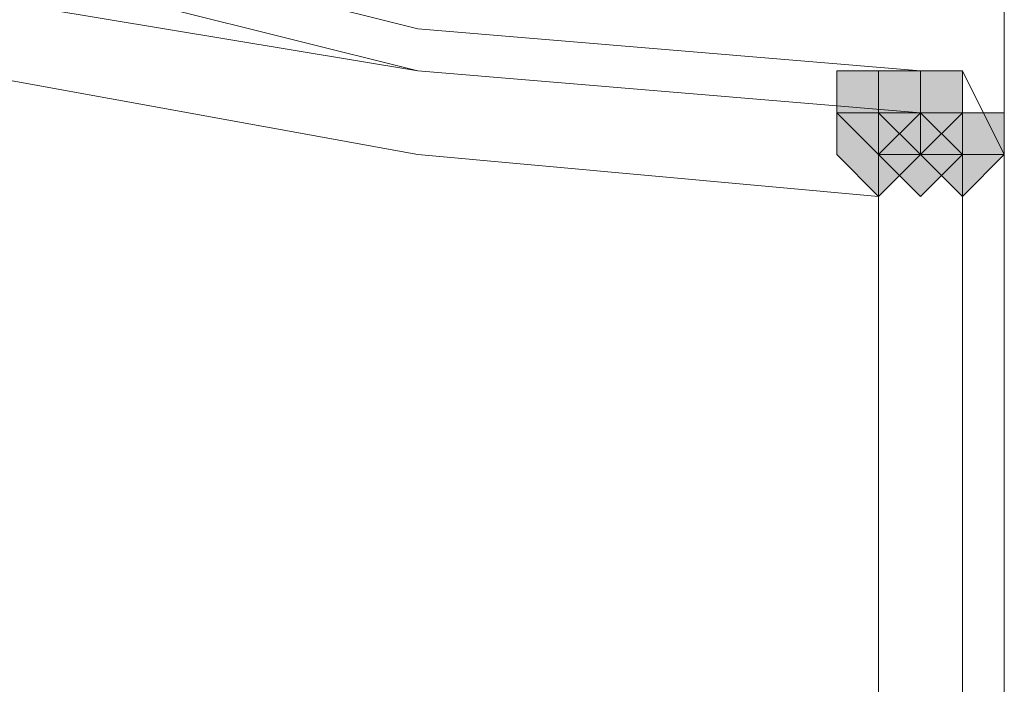
# Model space of a CAD drawing. Units: inches. Extents: x -280 to -6, y 2 to 200.
# Drawn here: x -210 to -209, y 156 to 157 of the extents above; entities that cross this region are included whole.
import ezdxf

# ---------------------------------------------------------------- set-up
doc = ezdxf.new("R2010")
doc.units = ezdxf.units.IN
doc.header["$LTSCALE"] = 5
doc.header["$MEASUREMENT"] = 0
doc.layers.add('Layer 1', color=7, linetype='Continuous', lineweight=0)

msp = doc.modelspace()

# ---------------------------------------------------------------- hatches: boundary and pattern name
at = {"layer": 'Layer 1'}
h = msp.add_hatch(color=7, dxfattribs=at)
h.dxf.hatch_style = 2
h.paths.add_polyline_path([(-209.32984, 156.56105), (-209.37217, 156.56105), (-209.37217, 156.5187), (-209.32984, 156.47637), (-209.28751, 156.5187), (-209.28751, 156.56105)])
h = msp.add_hatch(color=7, dxfattribs=at)
h.dxf.hatch_style = 2
h.paths.add_polyline_path([(-209.32984, 156.56105), (-209.37217, 156.56105), (-209.37217, 156.5187), (-209.32984, 156.47637), (-209.28751, 156.5187), (-209.28751, 156.56105)])
h = msp.add_hatch(color=7, dxfattribs=at)
h.dxf.hatch_style = 2
h.paths.add_polyline_path([(-209.28751, 156.56105), (-209.32984, 156.56105), (-209.32984, 156.5187), (-209.28751, 156.47637), (-209.24518, 156.5187), (-209.24518, 156.56105)])
h = msp.add_hatch(color=7, dxfattribs=at)
h.dxf.hatch_style = 2
h.paths.add_polyline_path([(-209.28751, 156.56105), (-209.32984, 156.56105), (-209.32984, 156.5187), (-209.28751, 156.47637), (-209.24518, 156.5187), (-209.24518, 156.56105)])
h = msp.add_hatch(color=7, dxfattribs=at)
h.dxf.hatch_style = 2
h.paths.add_polyline_path([(-209.28751, 156.56105), (-209.32984, 156.56105), (-209.32984, 156.5187), (-209.28751, 156.47637), (-209.24518, 156.5187), (-209.24518, 156.56105)])
h = msp.add_hatch(color=7, dxfattribs=at)
h.dxf.hatch_style = 2
h.paths.add_polyline_path([(-209.28751, 156.56105), (-209.32984, 156.56105), (-209.32984, 156.5187), (-209.28751, 156.47637), (-209.24518, 156.5187), (-209.24518, 156.56105)])
h = msp.add_hatch(color=7, dxfattribs=at)
h.dxf.hatch_style = 2
h.paths.add_polyline_path([(-209.28751, 156.56105), (-209.32984, 156.56105), (-209.32984, 156.5187), (-209.28751, 156.47637), (-209.24518, 156.5187), (-209.24518, 156.56105)])
h = msp.add_hatch(color=7, dxfattribs=at)
h.dxf.hatch_style = 2
h.paths.add_polyline_path([(-209.28751, 156.56105), (-209.32984, 156.56105), (-209.32984, 156.5187), (-209.28751, 156.47637), (-209.24518, 156.5187), (-209.24518, 156.56105)])
h = msp.add_hatch(color=7, dxfattribs=at)
h.dxf.hatch_style = 2
h.paths.add_polyline_path([(-209.28751, 156.56105), (-209.32984, 156.56105), (-209.32984, 156.5187), (-209.28751, 156.47637), (-209.24518, 156.5187), (-209.24518, 156.56105)])
h = msp.add_hatch(color=7, dxfattribs=at)
h.dxf.hatch_style = 2
h.paths.add_polyline_path([(-209.28751, 156.56105), (-209.32984, 156.56105), (-209.32984, 156.5187), (-209.28751, 156.47637), (-209.24518, 156.5187), (-209.24518, 156.56105)])
h = msp.add_hatch(color=7, dxfattribs=at)
h.dxf.hatch_style = 2
h.paths.add_polyline_path([(-209.28751, 156.56105), (-209.32984, 156.56105), (-209.32984, 156.5187), (-209.28751, 156.47637), (-209.24518, 156.5187), (-209.24518, 156.56105)])
h = msp.add_hatch(color=7, dxfattribs=at)
h.dxf.hatch_style = 2
h.paths.add_polyline_path([(-209.28751, 156.56105), (-209.32984, 156.56105), (-209.32984, 156.5187), (-209.28751, 156.47637), (-209.24518, 156.5187), (-209.24518, 156.56105)])
h = msp.add_hatch(color=7, dxfattribs=at)
h.dxf.hatch_style = 2
h.paths.add_polyline_path([(-209.28751, 156.56105), (-209.32984, 156.56105), (-209.32984, 156.5187), (-209.28751, 156.47637), (-209.24518, 156.5187), (-209.24518, 156.56105)])
h = msp.add_hatch(color=7, dxfattribs=at)
h.dxf.hatch_style = 2
h.paths.add_polyline_path([(-209.28751, 156.56105), (-209.32984, 156.56105), (-209.32984, 156.5187), (-209.28751, 156.47637), (-209.24518, 156.5187), (-209.24518, 156.56105)])
h = msp.add_hatch(color=7, dxfattribs=at)
h.dxf.hatch_style = 2
h.paths.add_polyline_path([(-209.28751, 156.56105), (-209.32984, 156.56105), (-209.32984, 156.5187), (-209.28751, 156.47637), (-209.24518, 156.5187), (-209.24518, 156.56105)])
h = msp.add_hatch(color=7, dxfattribs=at)
h.dxf.hatch_style = 2
h.paths.add_polyline_path([(-209.28751, 156.56105), (-209.32984, 156.56105), (-209.32984, 156.5187), (-209.28751, 156.47637), (-209.24518, 156.5187), (-209.24518, 156.56105)])
h = msp.add_hatch(color=7, dxfattribs=at)
h.dxf.hatch_style = 2
h.paths.add_polyline_path([(-209.32984, 156.5187), (-209.37217, 156.5187), (-209.37217, 156.47637), (-209.32984, 156.43404), (-209.28751, 156.47637), (-209.28751, 156.5187)])
h = msp.add_hatch(color=7, dxfattribs=at)
h.dxf.hatch_style = 2
h.paths.add_polyline_path([(-209.32984, 156.5187), (-209.37217, 156.5187), (-209.37217, 156.47637), (-209.32984, 156.43404), (-209.28751, 156.47637), (-209.28751, 156.5187)])
h = msp.add_hatch(color=7, dxfattribs=at)
h.dxf.hatch_style = 2
h.paths.add_polyline_path([(-209.32984, 156.5187), (-209.37217, 156.5187), (-209.37217, 156.47637), (-209.32984, 156.43404), (-209.28751, 156.47637), (-209.28751, 156.5187)])
h = msp.add_hatch(color=7, dxfattribs=at)
h.dxf.hatch_style = 2
h.paths.add_polyline_path([(-209.28751, 156.5187), (-209.32984, 156.5187), (-209.32984, 156.47637), (-209.28751, 156.43404), (-209.24518, 156.47637), (-209.24518, 156.5187)])
h = msp.add_hatch(color=7, dxfattribs=at)
h.dxf.hatch_style = 2
h.paths.add_polyline_path([(-209.28751, 156.5187), (-209.32984, 156.5187), (-209.32984, 156.47637), (-209.28751, 156.43404), (-209.24518, 156.47637), (-209.24518, 156.5187)])
h = msp.add_hatch(color=7, dxfattribs=at)
h.dxf.hatch_style = 2
h.paths.add_polyline_path([(-209.28751, 156.5187), (-209.32984, 156.5187), (-209.32984, 156.47637), (-209.28751, 156.43404), (-209.24518, 156.47637), (-209.24518, 156.5187)])
h = msp.add_hatch(color=7, dxfattribs=at)
h.dxf.hatch_style = 2
h.paths.add_polyline_path([(-209.28751, 156.5187), (-209.32984, 156.5187), (-209.32984, 156.47637), (-209.28751, 156.43404), (-209.24518, 156.47637), (-209.24518, 156.5187)])
h = msp.add_hatch(color=7, dxfattribs=at)
h.dxf.hatch_style = 2
h.paths.add_polyline_path([(-209.24518, 156.5187), (-209.28751, 156.5187), (-209.28751, 156.47637), (-209.24518, 156.43404), (-209.20285, 156.47637), (-209.20285, 156.5187)])
h = msp.add_hatch(color=7, dxfattribs=at)
h.dxf.hatch_style = 2
h.paths.add_polyline_path([(-209.24518, 156.5187), (-209.28751, 156.5187), (-209.28751, 156.47637), (-209.24518, 156.43404), (-209.20285, 156.47637), (-209.20285, 156.5187)])
h = msp.add_hatch(color=7, dxfattribs=at)
h.dxf.hatch_style = 2
h.paths.add_polyline_path([(-209.24518, 156.5187), (-209.28751, 156.5187), (-209.28751, 156.47637), (-209.24518, 156.43404), (-209.20285, 156.47637), (-209.20285, 156.5187)])
h = msp.add_hatch(color=7, dxfattribs=at)
h.dxf.hatch_style = 2
h.paths.add_polyline_path([(-209.24518, 156.5187), (-209.28751, 156.5187), (-209.28751, 156.47637), (-209.24518, 156.43404), (-209.20285, 156.47637), (-209.20285, 156.5187)])
h = msp.add_hatch(color=7, dxfattribs=at)
h.dxf.hatch_style = 2
h.paths.add_polyline_path([(-209.24518, 156.5187), (-209.28751, 156.5187), (-209.28751, 156.47637), (-209.24518, 156.43404), (-209.20285, 156.47637), (-209.20285, 156.5187)])
h = msp.add_hatch(color=7, dxfattribs=at)
h.dxf.hatch_style = 2
h.paths.add_polyline_path([(-209.24518, 156.5187), (-209.28751, 156.5187), (-209.28751, 156.47637), (-209.24518, 156.43404), (-209.20285, 156.47637), (-209.20285, 156.5187)])
h = msp.add_hatch(color=7, dxfattribs=at)
h.dxf.hatch_style = 2
h.paths.add_polyline_path([(-209.24518, 156.5187), (-209.28751, 156.5187), (-209.28751, 156.47637), (-209.24518, 156.43404), (-209.20285, 156.47637), (-209.20285, 156.5187)])
h = msp.add_hatch(color=7, dxfattribs=at)
h.dxf.hatch_style = 2
h.paths.add_polyline_path([(-209.24518, 156.5187), (-209.28751, 156.5187), (-209.28751, 156.47637), (-209.24518, 156.43404), (-209.20285, 156.47637), (-209.20285, 156.5187)])
h = msp.add_hatch(color=7, dxfattribs=at)
h.dxf.hatch_style = 2
h.paths.add_polyline_path([(-209.24518, 156.5187), (-209.28751, 156.5187), (-209.28751, 156.47637), (-209.24518, 156.43404), (-209.20285, 156.47637), (-209.20285, 156.5187)])
h = msp.add_hatch(color=7, dxfattribs=at)
h.dxf.hatch_style = 2
h.paths.add_polyline_path([(-209.24518, 156.5187), (-209.28751, 156.5187), (-209.28751, 156.47637), (-209.24518, 156.43404), (-209.20285, 156.47637), (-209.20285, 156.5187)])
h = msp.add_hatch(color=7, dxfattribs=at)
h.dxf.hatch_style = 2
h.paths.add_polyline_path([(-209.24518, 156.5187), (-209.28751, 156.5187), (-209.28751, 156.47637), (-209.24518, 156.43404), (-209.20285, 156.47637), (-209.20285, 156.5187)])
h = msp.add_hatch(color=7, dxfattribs=at)
h.dxf.hatch_style = 2
h.paths.add_polyline_path([(-209.24518, 156.5187), (-209.28751, 156.5187), (-209.28751, 156.47637), (-209.24518, 156.43404), (-209.20285, 156.47637), (-209.20285, 156.5187)])
h = msp.add_hatch(color=7, dxfattribs=at)
h.dxf.hatch_style = 2
h.paths.add_polyline_path([(-209.24518, 156.5187), (-209.28751, 156.5187), (-209.28751, 156.47637), (-209.24518, 156.43404), (-209.20285, 156.47637), (-209.20285, 156.5187)])
h = msp.add_hatch(color=7, dxfattribs=at)
h.dxf.hatch_style = 2
h.paths.add_polyline_path([(-209.24518, 156.5187), (-209.28751, 156.5187), (-209.28751, 156.47637), (-209.24518, 156.43404), (-209.20285, 156.47637), (-209.20285, 156.5187)])
h = msp.add_hatch(color=7, dxfattribs=at)
h.dxf.hatch_style = 2
h.paths.add_polyline_path([(-209.24518, 156.5187), (-209.28751, 156.5187), (-209.28751, 156.47637), (-209.24518, 156.43404), (-209.20285, 156.47637), (-209.20285, 156.5187)])
h = msp.add_hatch(color=7, dxfattribs=at)
h.dxf.hatch_style = 2
h.paths.add_polyline_path([(-209.24518, 156.5187), (-209.28751, 156.5187), (-209.28751, 156.47637), (-209.24518, 156.43404), (-209.20285, 156.47637), (-209.20285, 156.5187)])
h = msp.add_hatch(color=7, dxfattribs=at)
h.dxf.hatch_style = 2
h.paths.add_polyline_path([(-209.24518, 156.5187), (-209.28751, 156.5187), (-209.28751, 156.47637), (-209.24518, 156.43404), (-209.20285, 156.47637), (-209.20285, 156.5187)])
h = msp.add_hatch(color=7, dxfattribs=at)
h.dxf.hatch_style = 2
h.paths.add_polyline_path([(-209.24518, 156.5187), (-209.28751, 156.5187), (-209.28751, 156.47637), (-209.24518, 156.43404), (-209.20285, 156.47637), (-209.20285, 156.5187)])
h = msp.add_hatch(color=7, dxfattribs=at)
h.dxf.hatch_style = 2
h.paths.add_polyline_path([(-209.24518, 156.5187), (-209.28751, 156.5187), (-209.28751, 156.47637), (-209.24518, 156.43404), (-209.20285, 156.47637), (-209.20285, 156.5187)])
h = msp.add_hatch(color=7, dxfattribs=at)
h.dxf.hatch_style = 2
h.paths.add_polyline_path([(-209.24518, 156.5187), (-209.28751, 156.5187), (-209.28751, 156.47637), (-209.24518, 156.43404), (-209.20285, 156.47637), (-209.20285, 156.5187)])
h = msp.add_hatch(color=7, dxfattribs=at)
h.dxf.hatch_style = 2
h.paths.add_polyline_path([(-209.24518, 156.5187), (-209.28751, 156.5187), (-209.28751, 156.47637), (-209.24518, 156.43404), (-209.20285, 156.47637), (-209.20285, 156.5187)])
h = msp.add_hatch(color=7, dxfattribs=at)
h.dxf.hatch_style = 2
h.paths.add_polyline_path([(-209.24518, 156.5187), (-209.28751, 156.5187), (-209.28751, 156.47637), (-209.24518, 156.43404), (-209.20285, 156.47637), (-209.20285, 156.5187)])

# ---------------------------------------------------------------- linework, layer by layer
at = {"layer": 'Layer 1', "color": 7, "lineweight": 13}
for p, q in [((-209.28751, 156.5187), (-209.28751, 156.56105)), ((-209.32984, 156.5187), (-209.32984, 156.47637)), ((-209.28751, 156.5187), (-209.32984, 156.5187)), ((-209.24518, 156.47637), (-209.28751, 156.5187)), ((-209.24518, 156.47637), (-209.28751, 156.5187)), ((-209.28751, 156.47637), (-209.32984, 156.47637)), ((-209.32984, 156.47637), (-209.32984, 156.43404)), ((-209.24518, 156.47637), (-209.28751, 156.47637)), ((-209.24518, 155.67204), (-209.24518, 156.47637)), ((-209.20285, 156.47637), (-209.20285, 155.67204))]:
    msp.add_line(p, q, dxfattribs=at)
at = {"layer": 'Layer 1', "color": 7, "lineweight": 15}
msp.add_lwpolyline([(-209.20285, 144.91938), (-209.20285, 145.21571), (-209.20285, 145.68137), (-209.20285, 146.23171), (-209.20285, 146.90904), (-209.20285, 147.71337), (-209.20285, 148.64471), (-209.20285, 149.61837), (-209.20285, 150.71904), (-209.20285, 151.86204), (-209.20285, 153.0897), (-209.20285, 154.35971), (-209.20285, 155.67204), (-209.20285, 158.42371), (-209.20285, 161.26004), (-209.20285, 164.05404)], dxfattribs=at)
at = {"layer": 'Layer 1', "color": 7, "lineweight": 13}
for points in [[(-210.30351, 156.73037), (-209.79551, 156.60338), (-209.28751, 156.56105)], [(-210.30351, 156.68804), (-209.79551, 156.56105), (-209.28751, 156.5187)], [(-210.30351, 156.64571), (-209.79551, 156.56105), (-209.28751, 156.5187)], [(-210.26118, 156.56105), (-209.79551, 156.47637), (-209.32984, 156.43404)], [(-209.20285, 156.47637), (-209.24518, 156.56105), (-209.28751, 156.56105)], [(-209.32984, 155.71437), (-209.32984, 156.43404), (-209.32984, 156.47637)], [(-209.24518, 155.67204), (-209.24518, 156.47637), (-209.20285, 156.47637)]]:
    msp.add_lwpolyline(points, dxfattribs=at)
at = {"layer": 'Layer 1'}
for points in [[(-209.32984, 156.56105), (-209.37217, 156.56105), (-209.37217, 156.5187), (-209.32984, 156.47637), (-209.28751, 156.5187), (-209.28751, 156.56105)], [(-209.32984, 156.56105), (-209.37217, 156.56105), (-209.37217, 156.5187), (-209.32984, 156.47637), (-209.28751, 156.5187), (-209.28751, 156.56105)], [(-209.28751, 156.56105), (-209.32984, 156.56105), (-209.32984, 156.5187), (-209.28751, 156.47637), (-209.24518, 156.5187), (-209.24518, 156.56105)], [(-209.28751, 156.56105), (-209.32984, 156.56105), (-209.32984, 156.5187), (-209.28751, 156.47637), (-209.24518, 156.5187), (-209.24518, 156.56105)], [(-209.28751, 156.56105), (-209.32984, 156.56105), (-209.32984, 156.5187), (-209.28751, 156.47637), (-209.24518, 156.5187), (-209.24518, 156.56105)], [(-209.28751, 156.56105), (-209.32984, 156.56105), (-209.32984, 156.5187), (-209.28751, 156.47637), (-209.24518, 156.5187), (-209.24518, 156.56105)], [(-209.28751, 156.56105), (-209.32984, 156.56105), (-209.32984, 156.5187), (-209.28751, 156.47637), (-209.24518, 156.5187), (-209.24518, 156.56105)], [(-209.28751, 156.56105), (-209.32984, 156.56105), (-209.32984, 156.5187), (-209.28751, 156.47637), (-209.24518, 156.5187), (-209.24518, 156.56105)], [(-209.28751, 156.56105), (-209.32984, 156.56105), (-209.32984, 156.5187), (-209.28751, 156.47637), (-209.24518, 156.5187), (-209.24518, 156.56105)], [(-209.28751, 156.56105), (-209.32984, 156.56105), (-209.32984, 156.5187), (-209.28751, 156.47637), (-209.24518, 156.5187), (-209.24518, 156.56105)], [(-209.28751, 156.56105), (-209.32984, 156.56105), (-209.32984, 156.5187), (-209.28751, 156.47637), (-209.24518, 156.5187), (-209.24518, 156.56105)], [(-209.28751, 156.56105), (-209.32984, 156.56105), (-209.32984, 156.5187), (-209.28751, 156.47637), (-209.24518, 156.5187), (-209.24518, 156.56105)], [(-209.28751, 156.56105), (-209.32984, 156.56105), (-209.32984, 156.5187), (-209.28751, 156.47637), (-209.24518, 156.5187), (-209.24518, 156.56105)], [(-209.28751, 156.56105), (-209.32984, 156.56105), (-209.32984, 156.5187), (-209.28751, 156.47637), (-209.24518, 156.5187), (-209.24518, 156.56105)], [(-209.28751, 156.56105), (-209.32984, 156.56105), (-209.32984, 156.5187), (-209.28751, 156.47637), (-209.24518, 156.5187), (-209.24518, 156.56105)], [(-209.28751, 156.56105), (-209.32984, 156.56105), (-209.32984, 156.5187), (-209.28751, 156.47637), (-209.24518, 156.5187), (-209.24518, 156.56105)], [(-209.32984, 156.5187), (-209.37217, 156.5187), (-209.37217, 156.47637), (-209.32984, 156.43404), (-209.28751, 156.47637), (-209.28751, 156.5187)], [(-209.32984, 156.5187), (-209.37217, 156.5187), (-209.37217, 156.47637), (-209.32984, 156.43404), (-209.28751, 156.47637), (-209.28751, 156.5187)], [(-209.32984, 156.5187), (-209.37217, 156.5187), (-209.37217, 156.47637), (-209.32984, 156.43404), (-209.28751, 156.47637), (-209.28751, 156.5187)], [(-209.28751, 156.5187), (-209.32984, 156.5187), (-209.32984, 156.47637), (-209.28751, 156.43404), (-209.24518, 156.47637), (-209.24518, 156.5187)], [(-209.28751, 156.5187), (-209.32984, 156.5187), (-209.32984, 156.47637), (-209.28751, 156.43404), (-209.24518, 156.47637), (-209.24518, 156.5187)], [(-209.28751, 156.5187), (-209.32984, 156.5187), (-209.32984, 156.47637), (-209.28751, 156.43404), (-209.24518, 156.47637), (-209.24518, 156.5187)], [(-209.28751, 156.5187), (-209.32984, 156.5187), (-209.32984, 156.47637), (-209.28751, 156.43404), (-209.24518, 156.47637), (-209.24518, 156.5187)], [(-209.24518, 156.5187), (-209.28751, 156.5187), (-209.28751, 156.47637), (-209.24518, 156.43404), (-209.20285, 156.47637), (-209.20285, 156.5187)], [(-209.24518, 156.5187), (-209.28751, 156.5187), (-209.28751, 156.47637), (-209.24518, 156.43404), (-209.20285, 156.47637), (-209.20285, 156.5187)], [(-209.24518, 156.5187), (-209.28751, 156.5187), (-209.28751, 156.47637), (-209.24518, 156.43404), (-209.20285, 156.47637), (-209.20285, 156.5187)], [(-209.24518, 156.5187), (-209.28751, 156.5187), (-209.28751, 156.47637), (-209.24518, 156.43404), (-209.20285, 156.47637), (-209.20285, 156.5187)], [(-209.24518, 156.5187), (-209.28751, 156.5187), (-209.28751, 156.47637), (-209.24518, 156.43404), (-209.20285, 156.47637), (-209.20285, 156.5187)], [(-209.24518, 156.5187), (-209.28751, 156.5187), (-209.28751, 156.47637), (-209.24518, 156.43404), (-209.20285, 156.47637), (-209.20285, 156.5187)], [(-209.24518, 156.5187), (-209.28751, 156.5187), (-209.28751, 156.47637), (-209.24518, 156.43404), (-209.20285, 156.47637), (-209.20285, 156.5187)], [(-209.24518, 156.5187), (-209.28751, 156.5187), (-209.28751, 156.47637), (-209.24518, 156.43404), (-209.20285, 156.47637), (-209.20285, 156.5187)], [(-209.24518, 156.5187), (-209.28751, 156.5187), (-209.28751, 156.47637), (-209.24518, 156.43404), (-209.20285, 156.47637), (-209.20285, 156.5187)], [(-209.24518, 156.5187), (-209.28751, 156.5187), (-209.28751, 156.47637), (-209.24518, 156.43404), (-209.20285, 156.47637), (-209.20285, 156.5187)], [(-209.24518, 156.5187), (-209.28751, 156.5187), (-209.28751, 156.47637), (-209.24518, 156.43404), (-209.20285, 156.47637), (-209.20285, 156.5187)], [(-209.24518, 156.5187), (-209.28751, 156.5187), (-209.28751, 156.47637), (-209.24518, 156.43404), (-209.20285, 156.47637), (-209.20285, 156.5187)], [(-209.24518, 156.5187), (-209.28751, 156.5187), (-209.28751, 156.47637), (-209.24518, 156.43404), (-209.20285, 156.47637), (-209.20285, 156.5187)], [(-209.24518, 156.5187), (-209.28751, 156.5187), (-209.28751, 156.47637), (-209.24518, 156.43404), (-209.20285, 156.47637), (-209.20285, 156.5187)], [(-209.24518, 156.5187), (-209.28751, 156.5187), (-209.28751, 156.47637), (-209.24518, 156.43404), (-209.20285, 156.47637), (-209.20285, 156.5187)], [(-209.24518, 156.5187), (-209.28751, 156.5187), (-209.28751, 156.47637), (-209.24518, 156.43404), (-209.20285, 156.47637), (-209.20285, 156.5187)], [(-209.24518, 156.5187), (-209.28751, 156.5187), (-209.28751, 156.47637), (-209.24518, 156.43404), (-209.20285, 156.47637), (-209.20285, 156.5187)], [(-209.24518, 156.5187), (-209.28751, 156.5187), (-209.28751, 156.47637), (-209.24518, 156.43404), (-209.20285, 156.47637), (-209.20285, 156.5187)], [(-209.24518, 156.5187), (-209.28751, 156.5187), (-209.28751, 156.47637), (-209.24518, 156.43404), (-209.20285, 156.47637), (-209.20285, 156.5187)], [(-209.24518, 156.5187), (-209.28751, 156.5187), (-209.28751, 156.47637), (-209.24518, 156.43404), (-209.20285, 156.47637), (-209.20285, 156.5187)], [(-209.24518, 156.5187), (-209.28751, 156.5187), (-209.28751, 156.47637), (-209.24518, 156.43404), (-209.20285, 156.47637), (-209.20285, 156.5187)], [(-209.24518, 156.5187), (-209.28751, 156.5187), (-209.28751, 156.47637), (-209.24518, 156.43404), (-209.20285, 156.47637), (-209.20285, 156.5187)]]:
    msp.add_lwpolyline(points, close=True, dxfattribs=at)
at = {"layer": 'Layer 1', "color": 7, "lineweight": 0}
for points in [[(-209.32984, 156.56105), (-209.37217, 156.56105), (-209.37217, 156.5187), (-209.32984, 156.47637), (-209.28751, 156.5187), (-209.28751, 156.56105)], [(-209.32984, 156.56105), (-209.37217, 156.56105), (-209.37217, 156.5187), (-209.32984, 156.47637), (-209.28751, 156.5187), (-209.28751, 156.56105)], [(-209.28751, 156.56105), (-209.32984, 156.56105), (-209.32984, 156.5187), (-209.28751, 156.47637), (-209.24518, 156.5187), (-209.24518, 156.56105)], [(-209.28751, 156.56105), (-209.32984, 156.56105), (-209.32984, 156.5187), (-209.28751, 156.47637), (-209.24518, 156.5187), (-209.24518, 156.56105)], [(-209.28751, 156.56105), (-209.32984, 156.56105), (-209.32984, 156.5187), (-209.28751, 156.47637), (-209.24518, 156.5187), (-209.24518, 156.56105)], [(-209.28751, 156.56105), (-209.32984, 156.56105), (-209.32984, 156.5187), (-209.28751, 156.47637), (-209.24518, 156.5187), (-209.24518, 156.56105)], [(-209.28751, 156.56105), (-209.32984, 156.56105), (-209.32984, 156.5187), (-209.28751, 156.47637), (-209.24518, 156.5187), (-209.24518, 156.56105)], [(-209.28751, 156.56105), (-209.32984, 156.56105), (-209.32984, 156.5187), (-209.28751, 156.47637), (-209.24518, 156.5187), (-209.24518, 156.56105)], [(-209.28751, 156.56105), (-209.32984, 156.56105), (-209.32984, 156.5187), (-209.28751, 156.47637), (-209.24518, 156.5187), (-209.24518, 156.56105)], [(-209.28751, 156.56105), (-209.32984, 156.56105), (-209.32984, 156.5187), (-209.28751, 156.47637), (-209.24518, 156.5187), (-209.24518, 156.56105)], [(-209.28751, 156.56105), (-209.32984, 156.56105), (-209.32984, 156.5187), (-209.28751, 156.47637), (-209.24518, 156.5187), (-209.24518, 156.56105)], [(-209.28751, 156.56105), (-209.32984, 156.56105), (-209.32984, 156.5187), (-209.28751, 156.47637), (-209.24518, 156.5187), (-209.24518, 156.56105)], [(-209.28751, 156.56105), (-209.32984, 156.56105), (-209.32984, 156.5187), (-209.28751, 156.47637), (-209.24518, 156.5187), (-209.24518, 156.56105)], [(-209.28751, 156.56105), (-209.32984, 156.56105), (-209.32984, 156.5187), (-209.28751, 156.47637), (-209.24518, 156.5187), (-209.24518, 156.56105)], [(-209.28751, 156.56105), (-209.32984, 156.56105), (-209.32984, 156.5187), (-209.28751, 156.47637), (-209.24518, 156.5187), (-209.24518, 156.56105)], [(-209.28751, 156.56105), (-209.32984, 156.56105), (-209.32984, 156.5187), (-209.28751, 156.47637), (-209.24518, 156.5187), (-209.24518, 156.56105)], [(-209.32984, 156.5187), (-209.37217, 156.5187), (-209.37217, 156.47637), (-209.32984, 156.43404), (-209.28751, 156.47637), (-209.28751, 156.5187)], [(-209.32984, 156.5187), (-209.37217, 156.5187), (-209.37217, 156.47637), (-209.32984, 156.43404), (-209.28751, 156.47637), (-209.28751, 156.5187)], [(-209.32984, 156.5187), (-209.37217, 156.5187), (-209.37217, 156.47637), (-209.32984, 156.43404), (-209.28751, 156.47637), (-209.28751, 156.5187)], [(-209.28751, 156.5187), (-209.32984, 156.5187), (-209.32984, 156.47637), (-209.28751, 156.43404), (-209.24518, 156.47637), (-209.24518, 156.5187)], [(-209.28751, 156.5187), (-209.32984, 156.5187), (-209.32984, 156.47637), (-209.28751, 156.43404), (-209.24518, 156.47637), (-209.24518, 156.5187)], [(-209.28751, 156.5187), (-209.32984, 156.5187), (-209.32984, 156.47637), (-209.28751, 156.43404), (-209.24518, 156.47637), (-209.24518, 156.5187)], [(-209.28751, 156.5187), (-209.32984, 156.5187), (-209.32984, 156.47637), (-209.28751, 156.43404), (-209.24518, 156.47637), (-209.24518, 156.5187)], [(-209.24518, 156.5187), (-209.28751, 156.5187), (-209.28751, 156.47637), (-209.24518, 156.43404), (-209.20285, 156.47637), (-209.20285, 156.5187)], [(-209.24518, 156.5187), (-209.28751, 156.5187), (-209.28751, 156.47637), (-209.24518, 156.43404), (-209.20285, 156.47637), (-209.20285, 156.5187)], [(-209.24518, 156.5187), (-209.28751, 156.5187), (-209.28751, 156.47637), (-209.24518, 156.43404), (-209.20285, 156.47637), (-209.20285, 156.5187)], [(-209.24518, 156.5187), (-209.28751, 156.5187), (-209.28751, 156.47637), (-209.24518, 156.43404), (-209.20285, 156.47637), (-209.20285, 156.5187)], [(-209.24518, 156.5187), (-209.28751, 156.5187), (-209.28751, 156.47637), (-209.24518, 156.43404), (-209.20285, 156.47637), (-209.20285, 156.5187)], [(-209.24518, 156.5187), (-209.28751, 156.5187), (-209.28751, 156.47637), (-209.24518, 156.43404), (-209.20285, 156.47637), (-209.20285, 156.5187)], [(-209.24518, 156.5187), (-209.28751, 156.5187), (-209.28751, 156.47637), (-209.24518, 156.43404), (-209.20285, 156.47637), (-209.20285, 156.5187)], [(-209.24518, 156.5187), (-209.28751, 156.5187), (-209.28751, 156.47637), (-209.24518, 156.43404), (-209.20285, 156.47637), (-209.20285, 156.5187)], [(-209.24518, 156.5187), (-209.28751, 156.5187), (-209.28751, 156.47637), (-209.24518, 156.43404), (-209.20285, 156.47637), (-209.20285, 156.5187)], [(-209.24518, 156.5187), (-209.28751, 156.5187), (-209.28751, 156.47637), (-209.24518, 156.43404), (-209.20285, 156.47637), (-209.20285, 156.5187)], [(-209.24518, 156.5187), (-209.28751, 156.5187), (-209.28751, 156.47637), (-209.24518, 156.43404), (-209.20285, 156.47637), (-209.20285, 156.5187)], [(-209.24518, 156.5187), (-209.28751, 156.5187), (-209.28751, 156.47637), (-209.24518, 156.43404), (-209.20285, 156.47637), (-209.20285, 156.5187)], [(-209.24518, 156.5187), (-209.28751, 156.5187), (-209.28751, 156.47637), (-209.24518, 156.43404), (-209.20285, 156.47637), (-209.20285, 156.5187)], [(-209.24518, 156.5187), (-209.28751, 156.5187), (-209.28751, 156.47637), (-209.24518, 156.43404), (-209.20285, 156.47637), (-209.20285, 156.5187)], [(-209.24518, 156.5187), (-209.28751, 156.5187), (-209.28751, 156.47637), (-209.24518, 156.43404), (-209.20285, 156.47637), (-209.20285, 156.5187)], [(-209.24518, 156.5187), (-209.28751, 156.5187), (-209.28751, 156.47637), (-209.24518, 156.43404), (-209.20285, 156.47637), (-209.20285, 156.5187)], [(-209.24518, 156.5187), (-209.28751, 156.5187), (-209.28751, 156.47637), (-209.24518, 156.43404), (-209.20285, 156.47637), (-209.20285, 156.5187)], [(-209.24518, 156.5187), (-209.28751, 156.5187), (-209.28751, 156.47637), (-209.24518, 156.43404), (-209.20285, 156.47637), (-209.20285, 156.5187)], [(-209.24518, 156.5187), (-209.28751, 156.5187), (-209.28751, 156.47637), (-209.24518, 156.43404), (-209.20285, 156.47637), (-209.20285, 156.5187)], [(-209.24518, 156.5187), (-209.28751, 156.5187), (-209.28751, 156.47637), (-209.24518, 156.43404), (-209.20285, 156.47637), (-209.20285, 156.5187)], [(-209.24518, 156.5187), (-209.28751, 156.5187), (-209.28751, 156.47637), (-209.24518, 156.43404), (-209.20285, 156.47637), (-209.20285, 156.5187)], [(-209.24518, 156.5187), (-209.28751, 156.5187), (-209.28751, 156.47637), (-209.24518, 156.43404), (-209.20285, 156.47637), (-209.20285, 156.5187)]]:
    msp.add_lwpolyline(points, close=True, dxfattribs=at)

doc.saveas('drawing.dxf')
